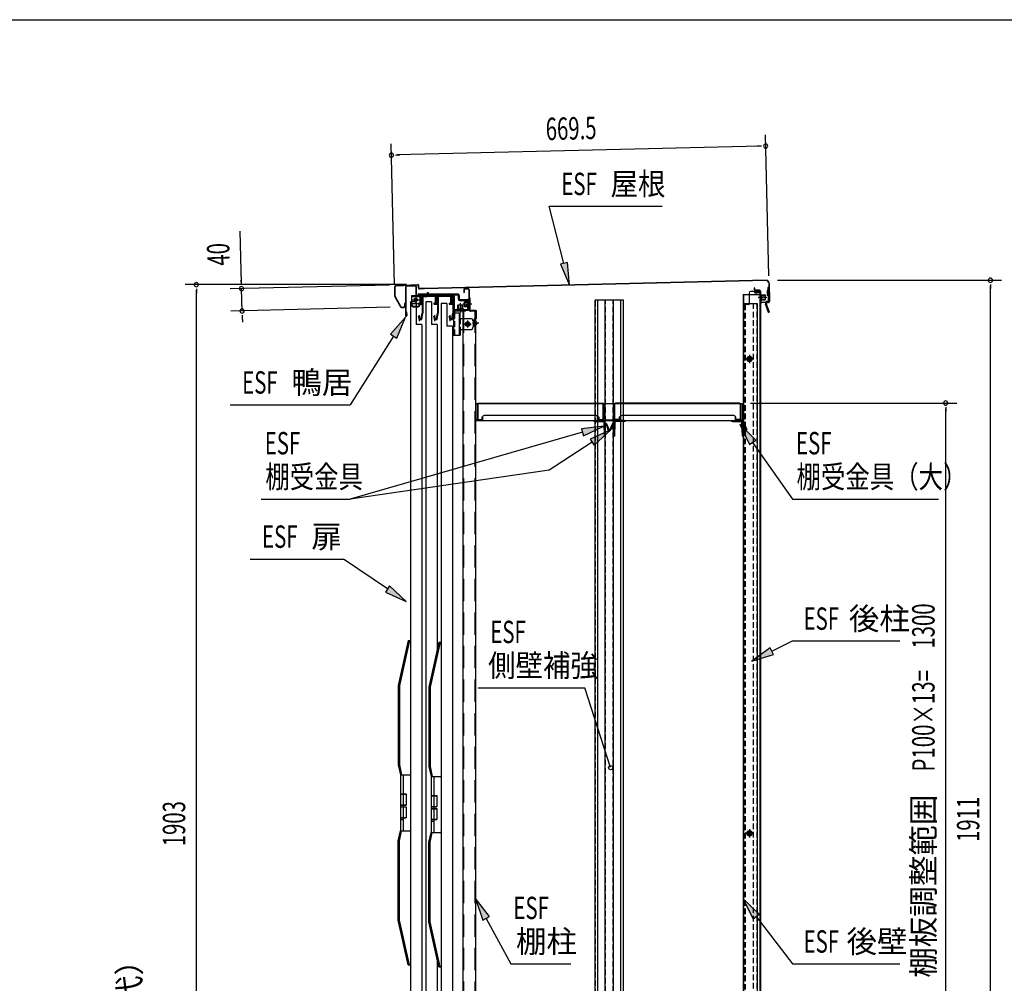
# Model space of a CAD drawing. Extents: x 217 to 8351, y 77 to 5621.
# Drawn here: x 4632 to 6392, y 3898 to 5621 of the extents above; entities that cross this region are included whole.
import ezdxf
from ezdxf.enums import TextEntityAlignment as Align

# ---------------------------------------------------------------- set-up
doc = ezdxf.new("R2010")
doc.units = 0
doc.header["$LTSCALE"] = 20
doc.header["$MEASUREMENT"] = 0
for name, pattern in [('1PL-M', [15, 12, -1, 1, -1]), ('1PL-S', [4, 2.5, -0.5, 0.5, -0.5]), ('CENTER', [2, 1.25, -0.25, 0.25, -0.25]), ('DASHED', [0.75, 0.5, -0.25]), ('HIDE-L', [3, 2, -1]), ('HIDE-M', [2, 1, -1]), ('HIDE-S', [1, 0.5, -0.5])]:
    doc.linetypes.add(name, pattern=pattern)
for name, color, linetype in [('13_アルミ取手中', 213, 'CONTINUOUS'), ('14_アルミボタン', 14, 'CONTINUOUS'), ('9_アルミ取手', 9, 'CONTINUOUS'), ('CENTER', 1, 'CENTER'), ('HIKIDASHI', 6, 'CONTINUOUS'), ('SUNPOU', 4, 'CONTINUOUS'), ('WAKUSEN-01', 50, 'CONTINUOUS'), ('yane', 3, 'CONTINUOUS'), ('上レール', 2, 'CONTINUOUS'), ('壁', 4, 'CONTINUOUS'), ('屋根', 82, 'CONTINUOUS'), ('後柱', 2, 'CONTINUOUS'), ('扉', 1, 'CONTINUOUS'), ('本体支持金具', 3, 'CONTINUOUS'), ('棚受', 4, 'CONTINUOUS'), ('棚板', 3, 'CONTINUOUS'), ('棚柱', 2, 'CONTINUOUS'), ('樹脂', 25, 'CONTINUOUS'), ('補強', 1, 'CONTINUOUS'), ('金具', 1, 'CONTINUOUS'), ('鴨居', 1, 'CONTINUOUS')]:
    doc.layers.add(name, color=color, linetype=linetype)
doc.styles.add('00', font='ROMANS', dxfattribs={"width": 0.666667, "bigfont": 'BIGFONT'})
doc.styles.add('01', font='ROMANS', dxfattribs={"height": 3, "bigfont": 'BIGFONT'})

msp = doc.modelspace()

# ---------------------------------------------------------------- linework, layer by layer
at = {"layer": '13_アルミ取手中'}
for p, q in [((5312.7, 4270.8), (5330.7, 4270.8)), ((5312.7, 4270.8), (5312.7, 4236.8)), ((5317.7, 4270.8), (5317.7, 4236.8)), ((5367.5, 4267.8), (5385.5, 4267.8)), ((5367.5, 4267.8), (5367.5, 4233.8)), ((5372.5, 4267.8), (5372.5, 4233.8)), ((5312.7, 4236.8), (5322.7, 4236.8)), ((5322.7, 4236.8), (5322.7, 4216.8)), ((5367.5, 4233.8), (5377.5, 4233.8)), ((5377.5, 4233.8), (5377.5, 4213.8)), ((5312.7, 4216.8), (5312.7, 4213.8)), ((5312.7, 4216.8), (5322.7, 4216.8)), ((5312.7, 4213.8), (5322.7, 4213.8)), ((5317.7, 4216.8), (5317.7, 4213.8)), ((5322.7, 4213.8), (5322.7, 4193.8)), ((5367.5, 4213.8), (5367.5, 4210.8)), ((5367.5, 4213.8), (5377.5, 4213.8)), ((5367.5, 4210.8), (5377.5, 4210.8)), ((5372.5, 4213.8), (5372.5, 4210.8)), ((5377.5, 4210.8), (5377.5, 4190.8)), ((5312.7, 4193.8), (5312.7, 4170.8)), ((5312.7, 4193.8), (5322.7, 4193.8)), ((5312.7, 4190.8), (5317.7, 4190.8)), ((5317.7, 4193.8), (5317.7, 4170.8)), ((5367.5, 4190.8), (5367.5, 4167.8)), ((5367.5, 4190.8), (5377.5, 4190.8)), ((5372.5, 4190.8), (5372.5, 4167.8)), ((5367.5, 4187.8), (5372.5, 4187.8)), ((5312.7, 4170.8), (5330.7, 4170.8)), ((5367.5, 4167.8), (5385.5, 4167.8))]:
    msp.add_line(p, q, dxfattribs=at)
at = {"layer": '14_アルミボタン'}
for p, q in [((5312.7, 4236.3), (5322.7, 4236.3)), ((5312.7, 4236.3), (5312.7, 4217.3)), ((5317.7, 4236.3), (5317.7, 4217.3)), ((5367.5, 4233.3), (5377.5, 4233.3)), ((5367.5, 4233.3), (5367.5, 4214.3)), ((5372.5, 4233.3), (5372.5, 4214.3)), ((5312.7, 4217.3), (5322.7, 4217.3)), ((5312.7, 4213.3), (5322.7, 4213.3)), ((5312.7, 4213.3), (5312.7, 4194.3)), ((5317.7, 4213.3), (5317.7, 4194.3)), ((5367.5, 4214.3), (5377.5, 4214.3)), ((5367.5, 4210.3), (5377.5, 4210.3)), ((5367.5, 4210.3), (5367.5, 4191.3)), ((5372.5, 4210.3), (5372.5, 4191.3)), ((5312.7, 4194.3), (5322.7, 4194.3)), ((5367.5, 4191.3), (5377.5, 4191.3))]:
    msp.add_line(p, q, dxfattribs=at)
at = {"layer": '9_アルミ取手'}
for p, q in [((5326.7, 4510.8), (5308.7, 4430.8)), ((5328.7, 4510.8), (5310.7, 4430.6)), ((5326.7, 4510.8), (5330.7, 4510.8)), ((5381.5, 4507.8), (5363.5, 4427.8)), ((5383.5, 4507.8), (5365.5, 4427.6)), ((5381.5, 4507.8), (5385.5, 4507.8)), ((5308.7, 4430.8), (5308.7, 4288.6)), ((5310.7, 4430.6), (5310.7, 4288.8)), ((5363.5, 4427.8), (5363.5, 4285.6)), ((5365.5, 4427.6), (5365.5, 4285.8)), ((5308.7, 4288.6), (5312.7, 4270.8)), ((5310.7, 4288.8), (5314.7, 4270.8)), ((5363.5, 4285.6), (5367.5, 4267.8)), ((5365.5, 4285.8), (5369.5, 4267.8)), ((5312.7, 4270.8), (5330.7, 4270.8)), ((5330.7, 4273.3), (5330.7, 4270.8)), ((5367.5, 4267.8), (5385.5, 4267.8)), ((5385.5, 4270.3), (5385.5, 4267.8)), ((5308.7, 4153), (5312.7, 4170.8)), ((5310.7, 4152.8), (5314.7, 4170.8)), ((5312.7, 4170.8), (5330.7, 4170.8)), ((5330.7, 4169.3), (5330.7, 4171.8)), ((5363.5, 4150), (5367.5, 4167.8)), ((5365.5, 4149.8), (5369.5, 4167.8)), ((5367.5, 4167.8), (5385.5, 4167.8)), ((5385.5, 4166.3), (5385.5, 4168.8)), ((5308.7, 4010.8), (5308.7, 4153)), ((5310.7, 4011), (5310.7, 4152.8)), ((5363.5, 4007.8), (5363.5, 4150)), ((5365.5, 4008), (5365.5, 4149.8)), ((5326.7, 3930.8), (5308.7, 4010.8)), ((5328.7, 3930.8), (5310.7, 4011)), ((5381.5, 3927.8), (5363.5, 4007.8)), ((5383.5, 3927.8), (5365.5, 4008)), ((5326.7, 3930.8), (5330.7, 3930.8)), ((5381.5, 3927.8), (5385.5, 3927.8))]:
    msp.add_line(p, q, dxfattribs=at)
at = {"layer": 'CENTER', "linetype": 'Continuous'}
for p, q in [((5332.4, 5127.8), (5359.4, 5127.8)), ((5332.4, 5127.8), (5332.4, 5110.8)), ((5332.4, 5126.2), (5359.4, 5126.2)), ((5339.9, 5126.3), (5339.9, 5114.3)), ((5347.4, 5127.8), (5347.4, 5110.8)), ((5348.2, 5127.8), (5348.2, 5126.2)), ((5349.9, 5130.8), (5349.9, 5123.2)), ((5351.5, 5127.8), (5351.5, 5126.2)), ((5332.4, 5113.5), (5347.4, 5113.5)), ((5333.9, 5120.3), (5345.9, 5120.3)), ((5335.4, 5108.9), (5344.4, 5108.9)), ((5335.4, 5107.8), (5344.4, 5107.8)), ((5407.7, 5099.2), (5407.7, 5056.8)), ((5407.7, 5096.8), (5419.3, 5096.8)), ((5409.3, 5099.2), (5409.3, 5096.8)), ((5410.3, 5101.8), (5429.7, 5101.8)), ((5410.3, 5100.2), (5429.7, 5100.2)), ((5416.2, 5101.8), (5416.2, 5100.2)), ((5417.7, 5096.8), (5417.7, 5056.8)), ((5419.3, 5086.8), (5419.3, 5096.8)), ((5419.7, 5104.8), (5419.7, 5097.2)), ((5423.2, 5101.8), (5423.2, 5100.2)), ((5429.7, 5101.8), (5429.7, 5100.2)), ((5407.7, 5086.8), (5409.3, 5086.8)), ((5417.7, 5086.8), (5437.7, 5086.8)), ((5426.5, 5076.8), (5438.9, 5076.8)), ((5432.7, 5083), (5432.7, 5070.6)), ((5442.7, 5081.8), (5442.7, 5071.8)), ((5407.7, 5056.8), (5419.3, 5056.8)), ((5417.7, 5066.8), (5437.7, 5066.8)), ((5419.3, 5066.8), (5419.3, 5056.8))]:
    msp.add_line(p, q, dxfattribs=at)
at = {"layer": 'CENTER', "linetype": 'Continuous', "ltscale": 0.5}
for p, q in [((5337.9, 5127.8), (5337.9, 5126.2)), ((5345.9, 5127.8), (5345.9, 5126.2)), ((5354.4, 5127.8), (5354.4, 5126.2)), ((5359.4, 5127.8), (5359.4, 5126.2)), ((5360.4, 5133.2), (5362, 5133.2)), ((5360.4, 5133.2), (5360.4, 5128.8)), ((5362, 5133.2), (5362, 5128.8))]:
    msp.add_line(p, q, dxfattribs=at)
at = {"layer": 'CENTER', "linetype": 'DASHED'}
for p, q in [((5409.3, 5096.8), (5409.3, 5056.8)), ((5419.3, 5086.8), (5419.3, 5066.8))]:
    msp.add_line(p, q, dxfattribs=at)
at = {"layer": 'CENTER', "linetype": 'Continuous'}
for centre, radius in [((5339.9, 5120.3), 3), ((5339.9, 5120.3), 2.6), ((5432.7, 5076.8), 4.2), ((5432.7, 5076.8), 2.6)]:
    msp.add_circle(centre, radius, dxfattribs=at)
at = {"layer": 'CENTER', "linetype": 'Continuous', "ltscale": 0.5}
for radius in [2.6, 1]:
    msp.add_arc((5359.4, 5128.8), radius, 270, 0, dxfattribs=at)
at = {"layer": 'CENTER', "linetype": 'Continuous'}
for centre, radius, start, end in [((5335.4, 5111.9), 3, 180, 270), ((5335.4, 5110.8), 3, 180, 270), ((5344.4, 5111.9), 3, 270, 0), ((5344.4, 5110.8), 3, 270, 0), ((5410.3, 5099.2), 2.6, 90, 180), ((5410.3, 5099.2), 1, 90, 180), ((5437.7, 5081.8), 5, 0, 90), ((5437.7, 5071.8), 5, 270, 0)]:
    msp.add_arc(centre, radius, start, end, dxfattribs=at)
at = {"layer": 'HIKIDASHI'}
for p, q in [((5578.6, 5287.4), (5780.6, 5287.4)), ((5604.9, 5185.3), (5578.6, 5287.4)), ((5611.4, 5186.9), (5598.5, 5183.6)), ((5598.5, 5183.6), (5614.9, 5146.5)), ((5614.9, 5146.5), (5611.4, 5186.9)), ((5321.8, 5088.9), (5294.8, 5058.7)), ((5306, 5051.6), (5321.8, 5088.9)), ((5300.4, 5055.1), (5222.9, 4932.4)), ((5294.8, 5058.7), (5306, 5051.6)), ((5008, 4932.4), (5222.9, 4932.4)), ((5947.8, 4869), (5919.3, 4897.9)), ((5919.3, 4897.9), (5936.9, 4861.3)), ((5638, 4883.2), (5222.9, 4763.8)), ((5676.4, 4894.3), (5636.1, 4889.6)), ((5636.1, 4889.6), (5639.8, 4876.8)), ((5639.8, 4876.8), (5676.4, 4894.3)), ((5688.7, 4887.6), (5651.6, 4871.2)), ((5658.9, 4860.1), (5688.7, 4887.6)), ((5655.2, 4865.7), (5578.7, 4815.4)), ((5651.6, 4871.2), (5658.9, 4860.1)), ((5936.9, 4861.3), (5947.8, 4869)), ((5942.3, 4865.1), (6013.4, 4763.8)), ((5578.7, 4815.4), (5222.9, 4763.8)), ((5063.6, 4763.8), (5222.9, 4763.8)), ((6013.4, 4763.8), (6274.8, 4763.8)), ((5043.6, 4656.7), (5210.5, 4656.7)), ((5289.5, 4603.2), (5210.5, 4656.7)), ((5293.2, 4608.7), (5285.7, 4597.6)), ((5285.7, 4597.6), (5322.6, 4580.7)), ((5322.6, 4580.7), (5293.2, 4608.7)), ((5976.8, 4491.7), (6013.4, 4510.1)), ((6013.4, 4510.1), (6205.5, 4510.1)), ((5973.9, 4497.7), (5941.1, 4473.8)), ((5979.8, 4485.8), (5973.9, 4497.7)), ((5941.1, 4473.8), (5979.8, 4485.8)), ((5451.6, 4426.3), (5642, 4426.3)), ((5688.4, 4283.7), (5642, 4426.3)), ((5471.8, 4017.3), (5447, 4049.4)), ((5447, 4049.4), (5460.1, 4011)), ((5954.1, 4021.6), (5924.6, 4049.4)), ((5924.6, 4049.4), (5943.5, 4013.5)), ((5460.1, 4011), (5471.8, 4017.3)), ((5465.9, 4014.2), (5509.7, 3932.8)), ((5943.5, 4013.5), (5954.1, 4021.6)), ((5948.8, 4017.6), (6013.4, 3932.8)), ((5509.7, 3932.8), (5617.1, 3932.8)), ((6013.4, 3932.8), (6205.5, 3932.8))]:
    msp.add_line(p, q, dxfattribs=at)
msp.add_circle((5688.4, 4283.7), 3.75, dxfattribs=at)
for points in [[(5598.5, 5183.6), (5611.4, 5186.9), (5614.9, 5146.5)], [(5306, 5051.6), (5294.8, 5058.7), (5321.8, 5088.9)], [(5947.8, 4869), (5936.9, 4861.3), (5919.3, 4897.9)], [(5639.8, 4876.8), (5636.1, 4889.6), (5676.4, 4894.3)], [(5658.9, 4860.1), (5651.6, 4871.2), (5688.7, 4887.6)], [(5285.7, 4597.6), (5293.2, 4608.7), (5322.6, 4580.7)], [(5973.9, 4497.7), (5979.8, 4485.8), (5941.1, 4473.8)], [(5471.8, 4017.3), (5460.1, 4011), (5447, 4049.4)], [(5954.1, 4021.6), (5943.5, 4013.5), (5924.6, 4049.4)]]:
    msp.add_solid(points, dxfattribs=at)
at = {"layer": 'SUNPOU'}
for p, q in [((5971.3, 5162.9), (5965.2, 5415)), ((5302, 5146.7), (5295.9, 5398.8)), ((5955.7, 5394.8), (5306.4, 5379.1)), ((5958.2, 5394.9), (5950.7, 5394.7)), ((5303.9, 5379), (5311.4, 5379.2)), ((5028.2, 5150), (5025.8, 5243.1)), ((5323.4, 5147.3), (4927.7, 5147.3)), ((5293.2, 5146.6), (5008.4, 5139.5)), ((5028.2, 5147.5), (5028, 5155)), ((5986.5, 5155.1), (6387.6, 5155.1)), ((6367.6, 5147.6), (6367.6, 5140.1)), ((6367.6, 3254.3), (6367.6, 5145.1)), ((4947.7, 5139.8), (4947.7, 5132.3)), ((4947.7, 3254.3), (4947.7, 5137.3)), ((5029.4, 5100.1), (5028.4, 5140)), ((5294.2, 5106.7), (5009.4, 5099.6)), ((5029.6, 5092.6), (5029.8, 5085.2)), ((5029.6, 5090.2), (5029.9, 5080.2)), ((5938.8, 4935.5), (6307.6, 4935.5)), ((6287.6, 4928), (6287.6, 4920.5)), ((6287.6, 3645.5), (6287.6, 4925.5))]:
    msp.add_line(p, q, dxfattribs=at)
for centre, start, end in [((5965.7, 5395), 1.3879, 181.3879), ((5965.7, 5395), 181.3879, 1.3879), ((5296.4, 5378.8), 1.3879, 181.3879), ((5296.4, 5378.8), 181.3879, 1.3879), ((6367.6, 5155.1), 90, 270), ((6367.6, 5155.1), 270, 90), ((4947.7, 5147.3), 90, 270), ((4947.7, 5147.3), 270, 90), ((5028.4, 5140), 91.427, 271.427), ((5028.4, 5140), 271.427, 91.427), ((5029.4, 5100.1), 91.427, 271.427), ((5029.4, 5100.1), 271.427, 91.427), ((6287.6, 4935.5), 90, 270), ((6287.6, 4935.5), 270, 90)]:
    msp.add_arc(centre, 3.75, start, end, dxfattribs=at)
at = {"layer": 'WAKUSEN-01'}
msp.add_line((217, 5621), (8191, 5621), dxfattribs=at)
at = {"layer": 'yane', "color": 6, "linetype": 'HIDE-M', "ltscale": 0.5}
for p, q in [((5447, 5079.3), (5444.2, 5079.3)), ((5447, 5077.3), (5444.2, 5077.3))]:
    msp.add_line(p, q, dxfattribs=at)
msp.add_arc((5444.6, 5078.3), 1.6, 104.4775, 255.5225, dxfattribs=at)
at = {"layer": 'yane'}
msp.add_arc((5446.2, 5078.3), 3.04, 285.2575, 74.7425, dxfattribs=at)
at = {"layer": '上レール', "linetype": 'Continuous'}
for p, q in [((5349.8, 5127.8), (5402.7, 5127.8)), ((5349.8, 5127.8), (5349.8, 5126.6)), ((5349.8, 5126.6), (5402.2, 5126.6)), ((5351.6, 5126.6), (5351.6, 5113.6)), ((5352.8, 5126.6), (5352.8, 5096.2)), ((5379, 5126.6), (5379, 5113.6)), ((5380.2, 5126.6), (5380.2, 5096.2)), ((5406.5, 5122.3), (5402.2, 5126.6)), ((5407.7, 5122.8), (5402.7, 5127.8)), ((5344.7, 5113.6), (5351.6, 5113.6)), ((5344.7, 5113.6), (5344.7, 5112.5)), ((5344.7, 5112.5), (5351.6, 5112.5)), ((5351.6, 5112.5), (5351.6, 5096.3)), ((5372.1, 5113.6), (5379, 5113.6)), ((5372.1, 5113.6), (5372.1, 5112.5)), ((5372.1, 5112.5), (5379, 5112.5)), ((5379, 5112.5), (5379, 5096.3)), ((5399.6, 5113.6), (5406.5, 5113.6)), ((5399.6, 5113.6), (5399.6, 5112.5)), ((5399.6, 5112.5), (5406.5, 5112.5)), ((5406.5, 5122.3), (5406.5, 5113.6)), ((5406.5, 5112.5), (5406.5, 5096.3)), ((5407.7, 5122.8), (5407.7, 5096.2)), ((5344.4, 5089.3), (5345.3, 5089.3)), ((5345.3, 5089.3), (5345.3, 5084.8)), ((5345.9, 5092.8), (5345.9, 5082)), ((5346.5, 5089.3), (5347.4, 5089.3)), ((5346.5, 5089.3), (5346.5, 5086)), ((5349.8, 5086), (5351.6, 5096.3)), ((5350.8, 5084.8), (5352.8, 5096.2)), ((5371.8, 5089.3), (5372.7, 5089.3)), ((5372.7, 5089.3), (5372.7, 5084.8)), ((5373.3, 5092.8), (5373.3, 5082)), ((5373.9, 5089.3), (5374.8, 5089.3)), ((5373.9, 5089.3), (5373.9, 5086)), ((5377.2, 5086), (5379, 5096.3)), ((5378.2, 5084.8), (5380.2, 5096.2)), ((5399.2, 5089.3), (5400.1, 5089.3)), ((5400.1, 5089.3), (5400.1, 5084.8)), ((5400.7, 5092.8), (5400.7, 5082)), ((5401.3, 5089.3), (5402.2, 5089.3)), ((5401.3, 5089.3), (5401.3, 5086)), ((5404.7, 5086), (5406.5, 5096.3)), ((5405.7, 5084.8), (5407.7, 5096.2)), ((5345.3, 5084.8), (5350.8, 5084.8)), ((5346.5, 5086), (5349.8, 5086)), ((5372.7, 5084.8), (5378.2, 5084.8)), ((5373.9, 5086), (5377.2, 5086)), ((5400.1, 5084.8), (5405.7, 5084.8)), ((5401.3, 5086), (5404.7, 5086))]:
    msp.add_line(p, q, dxfattribs=at)
for centre in [(5345.9, 5089.3), (5373.3, 5089.3), (5400.7, 5089.3)]:
    msp.add_arc(centre, 1.5, 0, 180, dxfattribs=at)
at = {"layer": '壁', "linetype": 'Continuous'}
for p, q in [((5925.2, 5129.8), (5925.2, 3303.3)), ((5925.2, 5129.8), (5955.7, 5129.8)), ((5925.7, 5129.8), (5925.7, 5113.8)), ((5946.2, 5133.8), (5953.7, 5133.8)), ((5946.2, 5133.3), (5953.7, 5133.3)), ((5946.2, 5132.8), (5950.7, 5132.8)), ((5950.7, 5133.3), (5950.7, 5132.8)), ((5955.2, 5131.8), (5955.2, 5129.8)), ((5955.7, 5131.8), (5955.7, 3303.3)), ((5925.2, 5113.8), (5950.2, 5113.8)), ((5950.2, 5113.8), (5950.2, 3302.3)), ((5936.7, 5021.3), (5936.7, 5007.3)), ((5944.7, 5014.3), (5928.7, 5014.3)), ((5936.7, 4173.3), (5936.7, 4159.3)), ((5944.7, 4166.3), (5928.7, 4166.3))]:
    msp.add_line(p, q, dxfattribs=at)
at = {"layer": '壁', "linetype": 'DASHED'}
for p, q in [((5955.2, 5129.8), (5955.2, 3303.3)), ((5925.7, 5113.8), (5925.7, 3303.3)), ((5943.2, 5113.8), (5943.2, 3302.3)), ((5949.7, 5113.8), (5949.7, 3302.3))]:
    msp.add_line(p, q, dxfattribs=at)
at = {"layer": '壁', "linetype": 'DASHED', "ltscale": 0.5}
for p, q in [((5937.7, 5018.3), (5935.7, 5018.3)), ((5935.7, 5010.3), (5937.7, 5010.3)), ((5937.7, 4170.3), (5935.7, 4170.3)), ((5935.7, 4162.3), (5937.7, 4162.3))]:
    msp.add_line(p, q, dxfattribs=at)
at = {"layer": '壁', "linetype": 'Continuous'}
for centre, radius, start, end in [((5946.2, 5133.3), 0.5, 90, 270), ((5953.7, 5131.8), 2, 0, 90), ((5953.7, 5131.8), 1.5, 0, 90)]:
    msp.add_arc(centre, radius, start, end, dxfattribs=at)
at = {"layer": '壁', "linetype": 'DASHED', "ltscale": 0.5}
for centre, start, end in [((5935.7, 5014.3), 90, 270), ((5937.7, 5014.3), 270, 90), ((5935.7, 4166.3), 90, 270), ((5937.7, 4166.3), 270, 90)]:
    msp.add_arc(centre, 4, start, end, dxfattribs=at)
at = {"layer": '屋根', "linetype": 'Continuous'}
for p, q in [((5302.5, 5126.7), (5302.5, 5144)), ((5303.1, 5126.7), (5303.1, 5144)), ((5304.5, 5146), (5343.4, 5147.3)), ((5304.5, 5145.4), (5343.5, 5146.7)), ((5345, 5141.4), (5344.9, 5145.4)), ((5345.6, 5141.4), (5345.5, 5145.4)), ((5966.5, 5155.1), (5355.7, 5140.3)), ((5966.5, 5154.5), (5355.7, 5139.7)), ((5945.4, 5141.5), (5944.8, 5141.5)), ((5944.8, 5141.5), (5944.9, 5138.5)), ((5945.4, 5141.5), (5945.5, 5138.6)), ((5971, 5150.2), (5971.8, 5117.2)), ((5971.6, 5150.2), (5972.4, 5117.2)), ((5302.7, 5125.7), (5312.5, 5107.5)), ((5303.3, 5126), (5313, 5107.8)), ((5355.7, 5140.3), (5347.1, 5140.1)), ((5355.7, 5139.7), (5347.1, 5139.5)), ((5954.5, 5137.4), (5946.9, 5137.2)), ((5954.5, 5136.8), (5946.9, 5136.6)), ((5952.7, 5124.2), (5967.8, 5124.6)), ((5955.6, 5129.3), (5955.9, 5119.3)), ((5955.6, 5129.3), (5956.1, 5129.3)), ((5955.7, 5127.8), (5964.8, 5128)), ((5955.7, 5127.3), (5964.8, 5127.5)), ((5956, 5135.4), (5956.4, 5116.8)), ((5956.1, 5129.3), (5956.4, 5119.3)), ((5956.6, 5135.4), (5957, 5116.8)), ((5956.7, 5129.3), (5957, 5119.3)), ((5957.7, 5129.3), (5958, 5119.3)), ((5957.7, 5128.8), (5964.2, 5129)), ((5964.2, 5129), (5964.7, 5128.5)), ((5964.7, 5128.5), (5964.9, 5120.5)), ((5314.3, 5107.1), (5318.6, 5107.2)), ((5314.3, 5106.5), (5318.6, 5106.6)), ((5319.8, 5113.6), (5319.9, 5108.6)), ((5320.4, 5113.6), (5319.8, 5113.6)), ((5320.4, 5113.6), (5320.5, 5108.6)), ((5955.8, 5121.3), (5964.9, 5121.5)), ((5955.8, 5120.8), (5964.9, 5121)), ((5955.9, 5119.3), (5956.4, 5119.3)), ((5958, 5119.8), (5964.5, 5120)), ((5970.5, 5115.7), (5958.5, 5115.5)), ((5970.5, 5115.1), (5958.5, 5114.9)), ((5964.9, 5120.5), (5964.5, 5120))]:
    msp.add_line(p, q, dxfattribs=at)
at = {"layer": '屋根', "color": 6, "linetype": '1PL-S'}
msp.add_line((5452.5, 5078.3), (5441.6, 5078.3), dxfattribs=at)
at = {"layer": '屋根', "linetype": 'Continuous'}
for centre, radius, start, end in [((5304.5, 5144), 2, 91.8882, 179.8882), ((5304.5, 5144), 1.4, 91.8882, 179.8882), ((5343.5, 5145.3), 2, 1.8882, 91.8882), ((5343.5, 5145.3), 1.4, 1.8882, 91.8882), ((5347, 5141.5), 2, 181.8882, 271.3882), ((5347, 5141.5), 1.4, 181.8882, 271.3882), ((5966.6, 5150.1), 5, 1.3882, 91.3882), ((5966.6, 5150.1), 4.4, 1.3882, 91.3882), ((5304.5, 5126.7), 2, 179.8882, 208.1888), ((5304.5, 5126.7), 1.4, 179.8882, 208.1888), ((5946.9, 5138.6), 2, 181.3882, 271.3882), ((5946.9, 5138.6), 1.4, 181.3882, 271.3882), ((5954.6, 5135.4), 2, 1.3882, 91.3882), ((5954.6, 5135.4), 1.4, 1.3882, 91.3882), ((5957.2, 5129.3), 0.5, 1.3882, 181.3882), ((5314.3, 5108.5), 2, 208.1888, 271.3882), ((5314.3, 5108.5), 1.4, 208.1888, 271.3882), ((5318.5, 5108.6), 2, 271.3882, 1.3882), ((5318.5, 5108.6), 1.4, 271.3882, 1.3882), ((5958.4, 5116.9), 2, 181.3882, 271.3882), ((5957.5, 5119.3), 0.5, 181.3882, 1.3882), ((5958.4, 5116.9), 1.4, 181.3882, 271.3882), ((5970.4, 5117.1), 1.4, 271.3882, 1.3882), ((5970.4, 5117.1), 2, 271.3882, 1.3882)]:
    msp.add_arc(centre, radius, start, end, dxfattribs=at)
at = {"layer": '後柱', "linetype": 'Continuous'}
for p, q in [((5936.1, 5132.3), (5936.1, 5112.3)), ((5956.1, 5135.3), (5939.1, 5135.3)), ((5959.1, 5124.3), (5952.1, 5124.3)), ((5956.1, 5129.3), (5955.1, 5129.3)), ((5956.1, 5135.3), (5956.1, 3280.8)), ((5926.1, 5111.8), (5926.1, 3300.8)), ((5935.6, 5111.8), (5926.1, 5111.8)), ((5956.1, 5119.3), (5955.1, 5119.3)), ((5936.6, 5021.9), (5936.6, 5006.7)), ((5944.2, 5014.3), (5929, 5014.3)), ((5936.6, 4173.9), (5936.6, 4158.7)), ((5944.2, 4166.3), (5929, 4166.3))]:
    msp.add_line(p, q, dxfattribs=at)
at = {"layer": '後柱', "linetype": 'DASHED'}
for p, q in [((5955.1, 5135.3), (5955.1, 3280.8)), ((5927.1, 5111.8), (5927.1, 3300.8)), ((5929, 5111.8), (5929, 3300.8))]:
    msp.add_line(p, q, dxfattribs=at)
at = {"layer": '後柱', "linetype": 'Continuous'}
for centre, radius in [((5936.6, 5014.3), 4.6), ((5936.6, 5014.3), 3), ((5936.6, 5014.3), 2.6), ((5936.6, 4166.3), 4.6), ((5936.6, 4166.3), 3), ((5936.6, 4166.3), 2.6)]:
    msp.add_circle(centre, radius, dxfattribs=at)
for centre, radius, start, end in [((5939.1, 5132.3), 3, 90, 180), ((5935.6, 5112.3), 0.5, 270, 0)]:
    msp.add_arc(centre, radius, start, end, dxfattribs=at)
at = {"layer": '扉', "linetype": 'Continuous'}
for p, q in [((5340.7, 5116.3), (5330.7, 5116.3)), ((5330.7, 5116.3), (5330.7, 3303.3)), ((5340.7, 5116.3), (5340.7, 5076.3)), ((5368.1, 5116.3), (5358.1, 5116.3)), ((5358.1, 5116.3), (5358.1, 3303.3)), ((5368.1, 5116.3), (5368.1, 5076.3)), ((5395.5, 5113.3), (5385.5, 5113.3)), ((5385.5, 5113.3), (5385.5, 3300.3)), ((5395.5, 5113.3), (5395.5, 5073.3)), ((5350.7, 5076.3), (5340.7, 5076.3)), ((5350.7, 5076.3), (5350.7, 3301.9)), ((5378.1, 5076.3), (5368.1, 5076.3)), ((5378.1, 5076.3), (5378.1, 4492.7)), ((5405.5, 5073.3), (5395.5, 5073.3)), ((5405.5, 5073.3), (5405.5, 3298.9)), ((5378.1, 3942.9), (5378.1, 3301.9))]:
    msp.add_line(p, q, dxfattribs=at)
at = {"layer": '本体支持金具'}
for p, q in [((5971.2, 5142.4), (5969.6, 5142.3)), ((5969.6, 5142.3), (5970.2, 5118.3)), ((5971.2, 5142.4), (5971.8, 5118.4)), ((5968.4, 5136.5), (5968.6, 5128.1)), ((5968.8, 5136.5), (5968.4, 5136.5)), ((5970.3, 5135.5), (5968.4, 5135.4)), ((5968.8, 5134.9), (5968.4, 5134.9)), ((5968.9, 5129.7), (5968.5, 5129.7)), ((5970.5, 5129.3), (5968.5, 5129.2)), ((5969, 5128.1), (5968.6, 5128.1)), ((5971.3, 5139.4), (5969.7, 5139.3)), ((5966.9, 5114.8), (5965.3, 5114.7)), ((5965.3, 5114.7), (5965.3, 5112.2)), ((5970.7, 5097.3), (5965.3, 5112.2)), ((5966.9, 5114.8), (5966.9, 5112.5)), ((5972.2, 5097.9), (5966.9, 5112.5)), ((5969.2, 5117.3), (5967.8, 5117.3)), ((5969.3, 5115.7), (5967.9, 5115.7)), ((5970.7, 5097.3), (5972.2, 5097.9))]:
    msp.add_line(p, q, dxfattribs=at)
for centre, radius, start, end in [((5968.7, 5137.5), 2.6, 271.3881, 1.3881), ((5968.7, 5137.5), 1, 271.3881, 1.3881), ((5969, 5127.1), 2.6, 1.3881, 91.3881), ((5969, 5127.1), 1, 1.3881, 91.3881), ((5967.9, 5114.7), 2.6, 91.3881, 181.3881), ((5967.1, 5112.6), 1.8, 181.3881, 199.823), ((5967.9, 5114.7), 1, 91.3881, 181.3881), ((5967.9, 5112.7), 1, 181.3881, 199.823), ((5969.2, 5118.3), 1, 271.3881, 1.3881), ((5969.2, 5118.3), 2.6, 271.3881, 1.3881)]:
    msp.add_arc(centre, radius, start, end, dxfattribs=at)
at = {"layer": '棚受'}
for p, q in [((5923.5, 4934.3), (5447, 4934.3)), ((5923.5, 4904.3), (5923.5, 4934.3)), ((5662, 4913.3), (5462.5, 4913.3)), ((5908.5, 4913.3), (5709, 4913.3)), ((5447.5, 4907.3), (5447, 4907.3)), ((5447, 4905.5), (5447.5, 4905.5)), ((5447, 4905.5), (5459.5, 4905.5)), ((5447, 4904.3), (5923.5, 4904.3)), ((5447.5, 4907.3), (5447.5, 4905.5)), ((5459.5, 4910.3), (5459.5, 4904.3)), ((5659.7, 4904.3), (5659.7, 4902.7)), ((5659.8, 4904.3), (5674.7, 4904.3)), ((5659.8, 4902.7), (5674.7, 4902.7)), ((5665, 4904.3), (5665, 4910.3)), ((5665, 4905.5), (5706, 4905.5)), ((5676.2, 4901.3), (5676.2, 4900.3)), ((5676.2, 4900.7), (5677.1, 4876.3)), ((5677.8, 4901.3), (5677.8, 4900.4)), ((5677.8, 4900.8), (5677.8, 4900.4)), ((5677.9, 4898), (5678.6, 4879.3)), ((5678.8, 4899.4), (5679.1, 4899.4)), ((5678.8, 4897.8), (5679.1, 4897.8)), ((5681.5, 4893.4), (5680, 4897.2)), ((5681.5, 4897.7), (5685.2, 4888.2)), ((5690.9, 4897.7), (5687.2, 4888.2)), ((5690.9, 4893.4), (5692.4, 4897.2)), ((5693.6, 4899.4), (5693.3, 4899.4)), ((5693.6, 4897.8), (5693.3, 4897.8)), ((5694.5, 4898), (5693.8, 4879.3)), ((5694.6, 4901.3), (5694.6, 4900.4)), ((5694.6, 4900.8), (5694.6, 4900.4)), ((5696.2, 4900.7), (5695.3, 4876.3)), ((5696.2, 4901.3), (5696.2, 4900.3)), ((5712.6, 4904.3), (5697.7, 4904.3)), ((5712.6, 4902.7), (5697.7, 4902.7)), ((5706, 4910.3), (5706, 4904.3)), ((5712.7, 4904.3), (5712.7, 4902.7)), ((5906.2, 4904.3), (5906.2, 4902.7)), ((5906.3, 4904.3), (5921.2, 4904.3)), ((5906.3, 4902.7), (5921.2, 4902.7)), ((5911.5, 4904.3), (5911.5, 4910.3)), ((5911.5, 4905.5), (5923.5, 4905.5)), ((5922.7, 4901.3), (5922.7, 4900.3)), ((5922.7, 4900.7), (5923.6, 4876.3)), ((5924.3, 4901.3), (5924.3, 4900.4)), ((5924.3, 4900.8), (5925.1, 4879.3)), ((5925.3, 4899.4), (5925.6, 4899.4)), ((5925.3, 4897.8), (5925.6, 4897.8)), ((5928, 4893.4), (5926.5, 4897.2)), ((5928, 4897.7), (5931.7, 4888.2)), ((5678.4, 4885.3), (5676.8, 4885.3)), ((5678.6, 4879.3), (5678.7, 4876.3)), ((5681.5, 4893.4), (5683.7, 4887.6)), ((5683.7, 4887.6), (5685.2, 4888.2)), ((5688.7, 4887.6), (5687.2, 4888.2)), ((5690.9, 4893.4), (5688.7, 4887.6)), ((5693.8, 4879.3), (5693.7, 4876.3)), ((5694, 4885.3), (5695.6, 4885.3)), ((5924.9, 4885.3), (5923.3, 4885.3)), ((5925.1, 4879.3), (5925.2, 4876.3)), ((5928, 4893.4), (5930.2, 4887.6)), ((5930.2, 4887.6), (5931.7, 4888.2)), ((5678.7, 4876.3), (5677.1, 4876.3)), ((5693.7, 4876.3), (5695.3, 4876.3)), ((5925.2, 4876.3), (5923.6, 4876.3))]:
    msp.add_line(p, q, dxfattribs=at)
for centre, radius, start, end in [((5462.5, 4910.3), 3, 90, 180), ((5662, 4910.3), 3, 0, 90), ((5709, 4910.3), 3, 90, 180), ((5908.5, 4910.3), 3, 0, 90), ((5659.8, 4905.8), 3.1, 208.9385, 270), ((5674.7, 4901.2), 3.1, 2.1, 90), ((5674.7, 4901.2), 1.5, 2.1, 90), ((5678.8, 4900.4), 2.6, 182.1, 270), ((5678.8, 4900.4), 1, 182.1, 270), ((5679.1, 4896.8), 2.6, 21.3, 90), ((5679.1, 4896.8), 1, 21.3, 90), ((5693.3, 4896.8), 2.6, 90, 158.7), ((5693.3, 4896.8), 1, 90, 158.7), ((5693.6, 4900.4), 1, 270, 357.9), ((5693.6, 4900.4), 2.6, 270, 357.9), ((5697.7, 4901.2), 3.1, 90, 177.9), ((5697.7, 4901.2), 1.5, 90, 177.9), ((5712.6, 4905.8), 3.1, 270, 331.0615), ((5906.3, 4905.8), 3.1, 208.9385, 270), ((5921.2, 4901.2), 3.1, 2.1, 90), ((5921.2, 4901.2), 1.5, 2.1, 90), ((5925.3, 4900.4), 2.6, 182.1, 270), ((5925.3, 4900.4), 1, 182.1, 270), ((5925.6, 4896.8), 2.6, 21.3, 90), ((5925.6, 4896.8), 1, 21.3, 90)]:
    msp.add_arc(centre, radius, start, end, dxfattribs=at)
at = {"layer": '棚板'}
for p, q in [((5450.2, 4907.5), (5450.2, 4933.5)), ((5450.8, 4933.5), (5450.8, 4907.5)), ((5452.2, 4935.5), (5673.7, 4935.5)), ((5673.7, 4934.9), (5452.2, 4934.9)), ((5675.1, 4907.5), (5675.1, 4933.5)), ((5675.7, 4933.5), (5675.7, 4907.5)), ((5695.3, 4933.5), (5695.3, 4907.5)), ((5695.9, 4907.5), (5695.9, 4933.5)), ((5918.8, 4935.5), (5697.3, 4935.5)), ((5697.3, 4934.9), (5918.8, 4934.9)), ((5920.2, 4933.5), (5920.2, 4907.5)), ((5920.8, 4907.5), (5920.8, 4933.5)), ((5452.2, 4906.1), (5457.2, 4906.1)), ((5452.2, 4905.5), (5457.2, 4905.5)), ((5458.6, 4907.5), (5458.6, 4911)), ((5458.6, 4911), (5459.2, 4911)), ((5459.2, 4911), (5459.2, 4907.5)), ((5666.7, 4907.5), (5666.7, 4911)), ((5666.7, 4911), (5667.3, 4911)), ((5667.3, 4911), (5667.3, 4907.5)), ((5668.7, 4906.1), (5673.7, 4906.1)), ((5668.7, 4905.5), (5673.7, 4905.5)), ((5702.3, 4906.1), (5697.3, 4906.1)), ((5702.3, 4905.5), (5697.3, 4905.5)), ((5703.7, 4911), (5703.7, 4907.5)), ((5704.3, 4911), (5703.7, 4911)), ((5704.3, 4907.5), (5704.3, 4911)), ((5912.4, 4911), (5911.8, 4911)), ((5911.8, 4911), (5911.8, 4907.5)), ((5912.4, 4907.5), (5912.4, 4911)), ((5918.8, 4906.1), (5913.8, 4906.1)), ((5918.8, 4905.5), (5913.8, 4905.5))]:
    msp.add_line(p, q, dxfattribs=at)
for centre, radius, start, end in [((5452.2, 4933.5), 2, 90, 180), ((5452.2, 4933.5), 1.4, 90, 180), ((5673.7, 4933.5), 2, 0, 90), ((5673.7, 4933.5), 1.4, 360, 90), ((5697.3, 4933.5), 2, 90, 180), ((5697.3, 4933.5), 1.4, 90, 180), ((5918.8, 4933.5), 2, 0, 90), ((5918.8, 4933.5), 1.4, 0, 90), ((5452.2, 4907.5), 2, 180, 270), ((5452.2, 4907.5), 1.4, 180, 270), ((5457.2, 4907.5), 1.4, 270, 0), ((5457.2, 4907.5), 2, 270, 0), ((5668.7, 4907.5), 2, 180, 270), ((5668.7, 4907.5), 1.4, 180, 270), ((5673.7, 4907.5), 1.4, 270, 0), ((5673.7, 4907.5), 2, 270, 0), ((5697.3, 4907.5), 2, 180, 270), ((5697.3, 4907.5), 1.4, 180, 270), ((5702.3, 4907.5), 1.4, 270, 0), ((5702.3, 4907.5), 2, 270, 0), ((5913.8, 4907.5), 2, 180, 270), ((5913.8, 4907.5), 1.4, 180, 270), ((5918.8, 4907.5), 1.4, 270, 0), ((5918.8, 4907.5), 2, 270, 0)]:
    msp.add_arc(centre, radius, start, end, dxfattribs=at)
at = {"layer": '棚柱', "linetype": 'Continuous'}
for p, q in [((5447, 5101.3), (5424, 5101.3)), ((5424, 5101.3), (5424, 3315.8)), ((5447, 5101.3), (5447, 3315.8))]:
    msp.add_line(p, q, dxfattribs=at)
at = {"layer": '棚柱', "color": 6, "linetype": 'HIDE-L'}
for p, q in [((5425.2, 5101.3), (5425.2, 3315.8)), ((5445.8, 5101.3), (5445.8, 3315.8))]:
    msp.add_line(p, q, dxfattribs=at)
at = {"layer": '棚柱', "color": 6, "linetype": '1PL-S'}
msp.add_line((5442.9, 5078.3), (5450.7, 5078.3), dxfattribs=at)
at = {"layer": '樹脂', "linetype": 'Continuous'}
for p, q in [((5344.5, 5130.8), (5414.6, 5130.8)), ((5344.5, 5130.8), (5344.5, 5128.8)), ((5344.5, 5128.8), (5345.6, 5128.8)), ((5347.1, 5127.3), (5347.1, 5115)), ((5349.1, 5128.8), (5373, 5128.8)), ((5349.1, 5128.8), (5349.1, 5125.8)), ((5349.1, 5125.8), (5351.1, 5125.8)), ((5349.1, 5123.3), (5349.1, 5117)), ((5350.6, 5124.8), (5351.1, 5124.8)), ((5351.1, 5125.8), (5351.1, 5124.8)), ((5374.5, 5127.3), (5374.5, 5115)), ((5376.5, 5128.8), (5400.4, 5128.8)), ((5376.5, 5128.8), (5376.5, 5125.8)), ((5376.5, 5125.8), (5378.5, 5125.8)), ((5376.5, 5123.3), (5376.5, 5117)), ((5378, 5124.8), (5378.5, 5124.8)), ((5378.5, 5125.8), (5378.5, 5124.8)), ((5401.9, 5127.3), (5401.9, 5115)), ((5403.9, 5128.8), (5414.6, 5128.8)), ((5403.9, 5128.8), (5403.9, 5125.8)), ((5403.9, 5125.8), (5405.9, 5125.8)), ((5403.9, 5123.3), (5403.9, 5117)), ((5405.4, 5124.8), (5405.9, 5124.8)), ((5405.9, 5125.8), (5405.9, 5124.8)), ((5415.6, 5127.8), (5415.6, 5121.8)), ((5417.6, 5127.8), (5417.6, 5121.8)), ((5344.7, 5113.5), (5344.7, 5112.5)), ((5344.7, 5112.5), (5349.1, 5112.5)), ((5345.2, 5114), (5346.1, 5114)), ((5349.1, 5114.5), (5350.6, 5114.5)), ((5349.1, 5114.5), (5349.1, 5112.5)), ((5350.1, 5116), (5350.6, 5116)), ((5350.6, 5114.5), (5351.6, 5115.5)), ((5351.6, 5116), (5351.6, 5115.5)), ((5372.1, 5113.5), (5372.1, 5112.5)), ((5372.1, 5112.5), (5376.5, 5112.5)), ((5372.6, 5114), (5373.5, 5114)), ((5376.5, 5114.5), (5378, 5114.5)), ((5376.5, 5114.5), (5376.5, 5112.5)), ((5377.5, 5116), (5378, 5116)), ((5378, 5114.5), (5379, 5115.5)), ((5379, 5116), (5379, 5115.5)), ((5399.5, 5113.5), (5399.5, 5112.5)), ((5399.5, 5112.5), (5403.9, 5112.5)), ((5400, 5114), (5400.9, 5114)), ((5403.9, 5114.5), (5405.4, 5114.5)), ((5403.9, 5114.5), (5403.9, 5112.5)), ((5404.9, 5116), (5405.4, 5116)), ((5405.4, 5114.5), (5406.4, 5115.5)), ((5406.4, 5116), (5406.4, 5115.5)), ((5418.6, 5120.8), (5432.8, 5120.8)), ((5418.6, 5118.8), (5431.6, 5118.8)), ((5437.6, 5110.7), (5429.6, 5110.9)), ((5432.8, 5117.6), (5432.5, 5103.8)), ((5434.5, 5106.8), (5432.5, 5106.8)), ((5434.7, 5114.8), (5432.7, 5114.8)), ((5434.8, 5118.8), (5434.5, 5103.8)), ((5434.5, 5103.8), (5432.5, 5103.8))]:
    msp.add_line(p, q, dxfattribs=at)
for centre, radius, start, end in [((5345.6, 5127.3), 1.5, 0, 90), ((5350.6, 5123.3), 1.5, 90, 180), ((5373, 5127.3), 1.5, 0, 90), ((5378, 5123.3), 1.5, 90, 180), ((5400.4, 5127.3), 1.5, 0, 90), ((5405.4, 5123.3), 1.5, 90, 180), ((5414.6, 5127.8), 3, 0, 90), ((5414.6, 5127.8), 1, 0, 90), ((5345.2, 5113.5), 0.5, 90, 180), ((5346.1, 5115), 1, 270, 0), ((5350.1, 5117), 1, 180, 270), ((5351.1, 5116), 0.5, 0, 180), ((5372.6, 5113.5), 0.5, 90, 180), ((5373.5, 5115), 1, 270, 0), ((5377.5, 5117), 1, 180, 270), ((5378.5, 5116), 0.5, 0, 180), ((5400, 5113.5), 0.5, 90, 180), ((5400.9, 5115), 1, 270, 0), ((5404.9, 5117), 1, 180, 270), ((5405.9, 5116), 0.5, 0, 180), ((5418.6, 5121.8), 3, 180, 270), ((5418.6, 5121.8), 1, 180, 270), ((5431.6, 5117.6), 1.2, 358.5679, 90), ((5432.8, 5118.8), 2, 358.5679, 90)]:
    msp.add_arc(centre, radius, start, end, dxfattribs=at)
at = {"layer": '補強', "linetype": 'Continuous'}
for p, q in [((5711.7, 5119.3), (5660.7, 5119.3)), ((5660.7, 3248.3), (5660.7, 5119.3)), ((5665.6, 3248.3), (5665.6, 5119.3)), ((5678.7, 3312.8), (5678.7, 5119.3)), ((5693.7, 3312.8), (5693.7, 5119.3)), ((5706.8, 3248.3), (5706.8, 5119.3)), ((5711.7, 3248.3), (5711.7, 5119.3))]:
    msp.add_line(p, q, dxfattribs=at)
at = {"layer": '補強', "linetype": 'DASHED'}
for p, q in [((5661.2, 3248.3), (5661.2, 5119.3)), ((5679.2, 3312.8), (5679.2, 5119.3)), ((5693.2, 3312.8), (5693.2, 5119.3)), ((5711.2, 3248.3), (5711.2, 5119.3))]:
    msp.add_line(p, q, dxfattribs=at)
at = {"layer": '金具', "linetype": 'Continuous'}
for p, q in [((5435.7, 5102.3), (5435.7, 5123.3)), ((5437.3, 5123.3), (5435.7, 5123.3)), ((5437.3, 5102.3), (5437.3, 5123.3)), ((5447.2, 5088.5), (5447.2, 5098.7)), ((5448.8, 5088.5), (5448.8, 5098.7)), ((5447, 5085.8), (5447.8, 5086.5))]:
    msp.add_line(p, q, dxfattribs=at)
at = {"layer": '金具', "color": 6, "linetype": '1PL-M'}
for p, q in [((5440.3, 5112.3), (5432.7, 5112.3)), ((5448.8, 5078.3), (5441.2, 5078.3))]:
    msp.add_line(p, q, dxfattribs=at)
at = {"layer": '金具', "color": 6, "linetype": 'HIDE-S'}
for p, q in [((5437.3, 5118.1), (5435.7, 5118.1)), ((5437.3, 5106.6), (5435.7, 5106.6)), ((5445.8, 5080), (5444.2, 5080)), ((5445.8, 5076.7), (5444.2, 5076.7)), ((5445.8, 5073.3), (5444.2, 5073.3)), ((5446.1, 5085.1), (5447, 5085.8))]:
    msp.add_line(p, q, dxfattribs=at)
at = {"layer": '金具', "color": 6, "linetype": 'HIDE-M'}
for p, q in [((5446.2, 5101.3), (5438.3, 5101.3)), ((5446.2, 5099.7), (5438.3, 5099.7)), ((5444.2, 5073.3), (5444.2, 5084.4)), ((5445.1, 5086.3), (5446.8, 5087.7)), ((5445.8, 5073.3), (5445.8, 5084.3))]:
    msp.add_line(p, q, dxfattribs=at)
at = {"layer": '金具'}
for centre, radius, start, end in [((5438.3, 5102.3), 2.6, 180, 202.6199), ((5446.2, 5098.7), 1, 0, 36.8699)]:
    msp.add_arc(centre, radius, start, end, dxfattribs=at)
at = {"layer": '金具', "color": 6, "linetype": 'HIDE-M'}
msp.add_arc((5438.3, 5102.3), 2.6, 202.6199, 270, dxfattribs=at)
at = {"layer": '金具', "linetype": 'Continuous'}
for centre, radius, start, end in [((5438.3, 5102.3), 1, 180, 270), ((5446.2, 5098.7), 2.6, 0, 72.0798), ((5446.2, 5088.5), 1, 323.1301, 0), ((5446.2, 5088.5), 2.6, 309.8056, 0)]:
    msp.add_arc(centre, radius, start, end, dxfattribs=at)
at = {"layer": '金具', "color": 6, "linetype": 'HIDE-S'}
for centre, radius, start, end in [((5446.2, 5098.7), 2.6, 72.0798, 90), ((5446.2, 5098.7), 1, 36.8699, 90), ((5446.8, 5084.3), 2.6, 129.8056, 180), ((5446.8, 5084.3), 1, 129.8056, 180), ((5446.2, 5088.5), 1, 309.8056, 323.1301)]:
    msp.add_arc(centre, radius, start, end, dxfattribs=at)
at = {"layer": '鴨居', "linetype": 'Continuous'}
for p, q in [((5321.7, 5143.4), (5321.7, 5092.1)), ((5322.5, 5143.4), (5322.5, 5092.1)), ((5323.6, 5145.4), (5338.6, 5146.2)), ((5323.6, 5144.6), (5338.6, 5145.4)), ((5339.9, 5144.2), (5339.9, 5129.8)), ((5340.7, 5144.2), (5340.7, 5129.8)), ((5341.9, 5128.6), (5406.5, 5128.6)), ((5341.9, 5127.8), (5406.5, 5127.8)), ((5349.9, 5131.6), (5349.9, 5124.8)), ((5407.7, 5126.6), (5407.7, 5104.3)), ((5408.5, 5126.6), (5408.5, 5104.3)), ((5425.7, 5138.3), (5425.7, 5133.3)), ((5425.7, 5133.3), (5426.5, 5133.3)), ((5426.5, 5138.3), (5426.5, 5133.3)), ((5427.7, 5140.3), (5433.7, 5140.3)), ((5427.7, 5139.5), (5433.7, 5139.5)), ((5434.9, 5138.3), (5434.9, 5104.3)), ((5435.7, 5138.3), (5435.7, 5104.3)), ((5323.3, 5098.8), (5322.5, 5098.7)), ((5322.5, 5098.7), (5323.4, 5092.1)), ((5323.3, 5098.8), (5324.2, 5092.2)), ((5409.7, 5103.1), (5433.7, 5103.1)), ((5409.7, 5102.3), (5433.7, 5102.3))]:
    msp.add_line(p, q, dxfattribs=at)
at = {"layer": '鴨居', "color": 2, "linetype": 'Continuous'}
for p, q in [((5415.2, 5110.6), (5415.7, 5111.1)), ((5415.2, 5104.1), (5415.2, 5110.6)), ((5415.7, 5111.1), (5423.7, 5111.1)), ((5416.2, 5101.8), (5416.2, 5111.1)), ((5416.7, 5101.8), (5416.7, 5111.1)), ((5419.7, 5099), (5419.7, 5114.1)), ((5422.7, 5101.8), (5422.7, 5111.1)), ((5423.2, 5101.8), (5423.2, 5111.1)), ((5423.7, 5111.1), (5424.2, 5110.6)), ((5439, 5112.3), (5423.9, 5112.3)), ((5424.2, 5104.1), (5424.2, 5110.6)), ((5426.9, 5116.3), (5427.4, 5116.8)), ((5426.9, 5108.3), (5426.9, 5116.3)), ((5436.2, 5115.8), (5426.9, 5115.8)), ((5436.2, 5115.3), (5426.9, 5115.3)), ((5436.2, 5109.3), (5426.9, 5109.3)), ((5436.2, 5108.8), (5426.9, 5108.8)), ((5427.4, 5107.8), (5426.9, 5108.3)), ((5433.9, 5116.8), (5427.4, 5116.8)), ((5433.9, 5107.8), (5427.4, 5107.8)), ((5433.9, 5107.3), (5433.9, 5117.3)), ((5434.9, 5107.3), (5434.9, 5117.3)), ((5435.7, 5107.3), (5435.7, 5117.3)), ((5436.2, 5117.3), (5435.7, 5117.3)), ((5436.2, 5107.3), (5435.7, 5107.3)), ((5436.2, 5107.3), (5436.2, 5117.3)), ((5414.7, 5104.1), (5424.7, 5104.1)), ((5414.7, 5103.1), (5424.7, 5103.1)), ((5414.7, 5102.3), (5424.7, 5102.3)), ((5414.7, 5101.8), (5414.7, 5102.3)), ((5414.7, 5101.8), (5424.7, 5101.8)), ((5424.7, 5101.8), (5424.7, 5102.3))]:
    msp.add_line(p, q, dxfattribs=at)
at = {"layer": '鴨居', "linetype": 'Continuous'}
for centre, radius, start, end in [((5323.7, 5143.4), 2, 93.0128, 180), ((5323.7, 5143.4), 1.2, 93.1221, 180), ((5338.7, 5144.2), 2, 0, 93.0128), ((5338.7, 5144.2), 1.2, 0, 93.1221), ((5341.9, 5129.8), 2, 180, 270), ((5341.9, 5129.8), 1.2, 180, 270), ((5406.5, 5126.6), 2, 0, 90), ((5406.5, 5126.6), 1.2, 0, 90), ((5427.7, 5138.3), 2, 90, 180), ((5427.7, 5138.3), 1.2, 90, 180), ((5433.7, 5138.3), 2, 0, 90), ((5433.7, 5138.3), 1.2, 0, 90), ((5322.9, 5092.1), 1.25, 180, 7.6892), ((5322.9, 5092.1), 0.45, 180, 7.6892), ((5409.7, 5104.3), 2, 180, 270), ((5409.7, 5104.3), 1.2, 180, 270), ((5433.7, 5104.3), 2, 270, 0), ((5433.7, 5104.3), 1.2, 270, 0)]:
    msp.add_arc(centre, radius, start, end, dxfattribs=at)
at = {"layer": '鴨居', "color": 2, "linetype": 'Continuous'}
for centre, start, end in [((5434.4, 5117.3), 0, 180), ((5434.4, 5107.3), 180, 0), ((5414.7, 5103.6), 90, 270), ((5424.7, 5103.6), 270, 90)]:
    msp.add_arc(centre, 0.5, start, end, dxfattribs=at)

# ---------------------------------------------------------------- texts
at = {"layer": 'HIKIDASHI'}
for s, style, width, p in [('屋根', '01', 0.9, (5688.2, 5307.4)), ('ESF', '00', 0.67, (5600.2, 5307.4)), ('ESF', '00', 0.67, (5029.6, 4952.4)), ('ESF', '00', 0.67, (5070, 4843.8)), ('ESF', '00', 0.67, (6019.9, 4843.8)), ('棚受金具', '01', 0.8, (5071, 4783.8)), ('棚受金具（大）', '01', 0.8, (6020.8, 4783.8)), ('ESF', '00', 0.67, (5065.2, 4676.7)), ('ESF', '00', 0.67, (6033.4, 4530.1)), ('ESF', '00', 0.67, (5473.2, 4506.3)), ('側壁補強', '01', 0.9, (5469.3, 4446.3)), ('ESF', '00', 0.67, (5514.6, 4012.8)), ('ESF', '00', 0.67, (6033.4, 3952.8))]:
    msp.add_text(s, height=40, dxfattribs=dict(at, style=style, width=width)).set_placement(p)
at = {"layer": 'HIKIDASHI', "style": '01'}
for s, p in [('鴨居', (5117.6, 4952.4)), ('扉', (5153.2, 4676.7)), ('後柱', (6114.3, 4530.1)), ('棚柱', (5519.2, 3952.8)), ('後壁', (6110.2, 3952.8))]:
    msp.add_text(s, height=40, dxfattribs=at).set_placement(p)
at = {"layer": 'SUNPOU', "style": '00'}
for s, rotation, width, p in [('669.5', 1.3879, 0.666667, (5572.8, 5405.5)), ('40', 91.427, 0.666667, (5007.4, 5181.7)), ('1300', 90, 0.666667, (6267.6, 4496.5)), ('P100×13=', 90, 0.67, (6267.6, 4276.7)), ('1911', 90, 0.666667, (6347.6, 4150.8)), ('1903', 90, 0.666667, (4927.7, 4143.1))]:
    msp.add_text(s, height=40, rotation=rotation, dxfattribs=dict(at, width=width)).set_placement(p)
at = {"layer": 'SUNPOU', "style": '01'}
msp.add_text('棚板調整範囲', height=40, rotation=90, dxfattribs=at).set_placement((6247.6, 4235.4), align=Align.MIDDLE_RIGHT)
at = {"layer": 'SUNPOU', "style": '00'}
msp.add_text('（アジャスター最大調整代）', height=40, rotation=90, dxfattribs=at).set_placement((4847.7, 3257.2))

doc.saveas('drawing.dxf')
